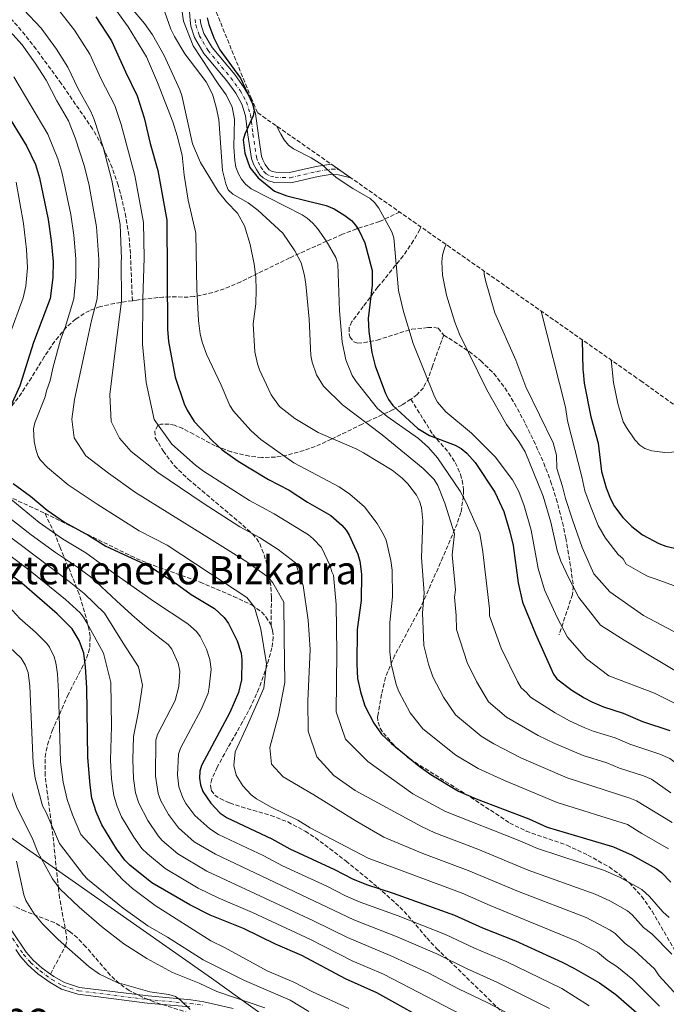
# Model space of a CAD drawing. Units: metres. Extents: x 609889 to 613309, y 4789471 to 4791819.
# Drawn here: x 612353 to 612616, y 4790203 to 4790604 of the extents above; entities that cross this region are included whole.
import ezdxf
from ezdxf.enums import TextEntityAlignment as Align

# ---------------------------------------------------------------- set-up
doc = ezdxf.new("R2010")
doc.units = ezdxf.units.M
doc.header["$MEASUREMENT"] = 0
doc.linetypes.add('DGN Style 3', pattern=[2.435891, 1.739922, -0.695969])
doc.linetypes.add('DGN Style 4', pattern=[2.785615, 1.391938, -0.695969, 0.00174, -0.695969])
for name, color, linetype, lineweight in [('Carretera', 9, 'Continuous', 0), ('Curva de nivel directora', 30, 'Continuous', 30), ('Curva de nivel intermedia', 30, 'Continuous', 0), ('Eje de carretera', 7, 'DGN Style 4', 0), ('Eje pista pavimentada', 7, 'DGN Style 4', 0), ('Límite de Nación', 7, 'Continuous', 0), ('Línea blanca (vial)', 7, 'Continuous', 13), ('Línea de pista pavimentada', 7, 'Continuous', 0), ('pavimentado', 23, 'Continuous', 0), ('Senda', 7, 'DGN Style 3', 0), ('Texto de rotulación de espacio menor sin especificar', 7, 'Continuous', 0), ('Texto de Área (paraje) menor', 7, 'Continuous', 0), ('Zona arbolada', 92, 'DGN Style 3', 0)]:
    doc.layers.add(name, color=color, linetype=linetype, lineweight=lineweight)
doc.styles.add('Style-Arial', font='arial.ttf')

# ---------------------------------------------------------------- blocks, each defined once
blk = doc.blocks.new('*U7')
at = {"layer": 'Zona arbolada', "color": 92, "linetype": 'DGN Style 3', "lineweight": 0}
for points in [[(612426.57, 4790197.44, 481.06), (612407.45, 4790203.56, 480.01), (612402.83, 4790205.43, 479.77), (612397.44, 4790208.15, 479.51), (612393.38, 4790210.99, 479.31), (612389.73, 4790214.41, 479.11), (612379.8, 4790225.99, 478.72), (612376.34, 4790229.59, 478.72), (612373.34, 4790232.15, 478.8), (612366.93, 4790235.84, 479.09), (612355.02, 4790240.49, 479.84), (612350.42, 4790242.61, 480.2)], [(612425.557, 4790625.4664, 0), (612447.1392, 4790572.3989, 0), (612449.8133, 4790566.2361, 0), (612480.7989, 4790544.6013, 0), (612481.1727, 4790544.34, 0), (612603.1357, 4790458.9072, 0), (612605.9645, 4790456.9012, 0), (612683.881, 4790400.9686, 0), (612757.0251, 4790351.5728, 0), (612788.1416, 4790345.5757, 427.4401), (612773.95, 4790303.47, 427.47), (612770.68, 4790291.41, 427.74), (612764.73, 4790267.12, 428.77), (612760.96, 4790254.61, 429.31), (612757.48, 4790245.26, 429.73), (612753.59, 4790236.05, 430.18), (612737.53, 4790202.11, 431.99)]]:
    blk.add_polyline3d(points, dxfattribs=at)
blk = doc.blocks.new('*U8')
at = {"layer": 'Carretera', "color": 9, "linetype": 'Continuous', "lineweight": 0}
blk.add_polyline3d([(612426.4, 4790604.52, 377.31), (612426.67, 4790602.56, 377.17), (612427.93, 4790598.67, 376.61), (612431.3, 4790592.88, 376.05), (612440.49, 4790581.85, 374.35), (612444.37, 4790576.5, 374.13), (612447.17, 4790571.5, 373.78), (612448.91, 4790565.99, 373.44), (612449.97, 4790557.88, 372.81), (612451.31, 4790548.61, 372.71), (612451.89, 4790547.02, 372.71), (612452.92, 4790545.22, 372.71), (612453.94, 4790543.61, 372.55), (612454.5, 4790543.05, 372.35), (612455.77, 4790542.37, 372.09), (612457.22, 4790542.02, 371.8), (612462.84, 4790541.87, 371.7), (612473.67, 4790544.4, 370.63), (612479.72, 4790545.35, 370.05), (612480.8, 4790544.6, 0), (612481.17, 4790544.34, 0), (612487.76, 4790539.73, 369.9), (612482.7, 4790541.01, 369.89), (612480.2, 4790541.2, 370.02), (612474.47, 4790540.3, 370.63), (612463.27, 4790537.68, 371.7), (612456.67, 4790537.86, 371.8), (612454.27, 4790538.43, 372.09), (612451.99, 4790539.67, 372.35), (612450.67, 4790540.97, 372.55), (612449.35, 4790543.07, 372.71), (612448.09, 4790545.26, 372.71), (612447.24, 4790547.59, 372.71), (612445.84, 4790557.31, 372.81), (612444.82, 4790565.08, 373.44), (612443.32, 4790569.83, 373.78), (612440.85, 4790574.25, 374.13), (612437.19, 4790579.29, 374.35), (612427.87, 4790590.48, 376.05), (612424.1, 4790596.96, 376.61), (612422.59, 4790601.62, 377.17), (612422.24, 4790604.08, 377.31), (612421.21, 4790618.56, 377.31)], dxfattribs=at)

msp = doc.modelspace()

# ---------------------------------------------------------------- linework, layer by layer
at = {"layer": 'Curva de nivel directora', "color": 30, "linetype": 'Continuous', "lineweight": 30, "flags": 128}
for points, elevation in [([(612383.82, 4790605.47), (612390.28, 4790595.58), (612395.87, 4790582.93), (612400.7, 4790573.13), (612403.54, 4790564.23), (612406.04, 4790553.74), (612409.13, 4790542.76), (612412.81, 4790522.5), (612413.04, 4790478), (612413.45, 4790472.96), (612416.22, 4790458.38), (612419.84, 4790447.54), (612421.04, 4790444.88), (612423.9, 4790440.29), (612431.34, 4790432.39), (612435.39, 4790428.79), (612441.92, 4790424.13), (612454.26, 4790416.6), (612462.68, 4790412.33), (612470.17, 4790407.44), (612479.62, 4790401.92), (612484.17, 4790397.96), (612485.84, 4790396.03), (612487.15, 4790393.9), (612490.66, 4790386.12), (612491.49, 4790383.27), (612492.11, 4790378.04), (612492, 4790367.33), (612490.34, 4790355.44), (612490.17, 4790341.26), (612490.55, 4790335.42), (612491.68, 4790329.95), (612493.5, 4790324.26), (612497.17, 4790317.25), (612500.29, 4790312.73), (612504.34, 4790308.86), (612515.62, 4790299.73), (612520.42, 4790296.26), (612531.7, 4790289.54), (612538.92, 4790286.36), (612560.28, 4790278.18), (612567.81, 4790274.81), (612582.46, 4790270.48), (612594.85, 4790266.82), (612602.45, 4790263.37), (612612.22, 4790257.94), (612614.38, 4790256.27), (612618.21, 4790252.31)], 400), ([(612429.28, 4790604.94), (612429.93, 4790602.32), (612431.95, 4790596.87), (612434.42, 4790591.94), (612442.75, 4790580.41), (612447.71, 4790569.87), (612448.35, 4790567.27), (612447.96, 4790564.95), (612444.53, 4790557.6), (612443.95, 4790555.16), (612444.58, 4790549.84), (612446.59, 4790544), (612450.06, 4790539.77), (612456.62, 4790534.24), (612461.76, 4790532.39), (612477.76, 4790528.37), (612481.04, 4790527.02), (612485.38, 4790524.36), (612488.03, 4790522.28), (612489.73, 4790520.44), (612491.24, 4790518.13), (612493.56, 4790513.16), (612496.52, 4790501.88), (612496.54, 4790495.86), (612494.9, 4790482.26), (612495.19, 4790476.98), (612496.33, 4790468.43), (612497.68, 4790463.04), (612501.94, 4790451.75), (612503.19, 4790449.27), (612504.93, 4790446.86), (612515.1, 4790437.44), (612519.89, 4790434.64), (612530.35, 4790430.65), (612532.8, 4790429.22), (612535.08, 4790427.42), (612538.5, 4790423.57), (612546.55, 4790411.45), (612550.09, 4790403.56), (612552.61, 4790395.22), (612553.9, 4790389.7), (612556.06, 4790374.52), (612557.77, 4790366.64), (612563, 4790353.67), (612570.37, 4790337.28), (612571.82, 4790335.28), (612577.93, 4790330.63), (612582.46, 4790327.77), (612582.87, 4790327.52), (612586.05, 4790325.93), (612590.76, 4790323.86), (612598.83, 4790321.35), (612606.66, 4790317.93), (612617.85, 4790314.19)], 375), ([(612346.77, 4790567.21), (612355.62, 4790552.81), (612359.19, 4790545.13), (612360.84, 4790539.74), (612364.36, 4790522.78), (612365.63, 4790514.01), (612366.41, 4790505.61), (612366.32, 4790499.04), (612365.28, 4790490.5), (612358.46, 4790472.58), (612352.82, 4790454.89), (612348.44, 4790444.91)], 425), ([(612582.06, 4790473.67), (612582.38, 4790461.41), (612582.46, 4790460.58), (612582.94, 4790455.95), (612585.68, 4790442.26), (612588.56, 4790431.48), (612589.91, 4790419.91), (612591.83, 4790413.21), (612593.66, 4790408.76), (612595.32, 4790405.66), (612598.66, 4790401.14), (612602.37, 4790397.41), (612606.67, 4790394.12), (612613.34, 4790390.48), (612616.23, 4790389.39), (612621.44, 4790388.28)], 350), ([(612350.21, 4790414.99), (612357.21, 4790409.8), (612363.95, 4790404.07), (612371.01, 4790399.29), (612381.01, 4790393.77), (612387.96, 4790389.41), (612401.84, 4790383.09), (612406.99, 4790380.42), (612416.2, 4790374.46), (612422.66, 4790369.78), (612432.22, 4790364.01), (612436.12, 4790360.32), (612437.91, 4790357.9), (612441.49, 4790350.78), (612443.03, 4790345.73), (612443.41, 4790343.07), (612443.18, 4790334.97), (612441.95, 4790329.71), (612438.4, 4790321.51), (612426.88, 4790299.99), (612426.29, 4790297.57), (612426.09, 4790294.81), (612426.46, 4790292.04), (612427.51, 4790289.29), (612430.74, 4790284.59), (612434.57, 4790280.56), (612437.33, 4790278.65), (612455.53, 4790270.01), (612462.95, 4790265.97), (612481.07, 4790257.51), (612488.41, 4790253.69), (612494.14, 4790251.37), (612505.1, 4790247.8), (612530.03, 4790238.88), (612541.4, 4790233.68), (612554.87, 4790228.38), (612573.97, 4790219.69), (612578.75, 4790217.28), (612582.46, 4790215.14), (612589.12, 4790211.32), (612595.74, 4790206.53), (612606.53, 4790197.07)], 425), ([(612549.19, 4790178.9), (612498.36, 4790207.21), (612485.62, 4790212.94), (612467.76, 4790222.39), (612457.01, 4790227.1), (612443.97, 4790233.4), (612430.48, 4790238.94), (612422.1, 4790243.06), (612406.71, 4790252.07), (612397.73, 4790259.25), (612395.63, 4790261.35), (612392.22, 4790265.99), (612386.32, 4790275.8), (612384.03, 4790280.98), (612382.27, 4790286.67), (612381.48, 4790291.95), (612380.64, 4790303.21), (612380.2, 4790331.62), (612379.66, 4790340.25), (612378.91, 4790345.84), (612377.02, 4790350.99), (612374.22, 4790355.7), (612368.11, 4790361.82), (612353.64, 4790374.41), (612337.53, 4790386.49)], 450)]:
    msp.add_lwpolyline(points, dxfattribs=dict(at, elevation=elevation))
at = {"layer": 'Curva de nivel intermedia', "color": 30, "linetype": 'Continuous', "lineweight": 0, "flags": 128}
for points, elevation in [([(612388.09, 4790613.83), (612396.97, 4790601.33), (612404.53, 4790589.1), (612408.97, 4790578.64), (612415.16, 4790562.53), (612417.02, 4790556.8), (612418.97, 4790548.96), (612419.82, 4790540.78), (612421.46, 4790530.65), (612424.55, 4790517.12), (612425.04, 4790494.15), (612425.7, 4790481.45), (612426.31, 4790476.06), (612427.16, 4790472.64), (612428.96, 4790467.83), (612434.93, 4790455.19), (612438.43, 4790446.86), (612439.95, 4790444.58), (612447, 4790436.58), (612451.1, 4790432.97), (612464.6, 4790423.5), (612483.09, 4790413.69), (612487.39, 4790410.71), (612493.34, 4790405.46), (612498.57, 4790398.75), (612501.13, 4790394.16), (612502.23, 4790391.91), (612504.09, 4790383.6), (612504.58, 4790379.6), (612504.81, 4790368.76), (612503.7, 4790358.28), (612503.69, 4790346.33), (612504.25, 4790341.37), (612506.31, 4790333.01), (612507.4, 4790330.14), (612512, 4790321.46)], 395), ([(612409.61, 4790613.95), (612414.47, 4790600.37), (612415.92, 4790597.38), (612420.17, 4790590.29), (612428.83, 4790578.93), (612431.33, 4790573.79), (612432.86, 4790568.58), (612433.93, 4790563.51), (612435.54, 4790542.76), (612436.77, 4790537.31), (612437.73, 4790534.84), (612439.65, 4790533.11), (612445.92, 4790529.56), (612449.89, 4790526.52), (612460.1, 4790517.1), (612464.93, 4790509.98), (612467.49, 4790505.06), (612468.95, 4790499.86), (612469.5, 4790496.29), (612470.79, 4790482), (612471.43, 4790467.29), (612472, 4790464.55), (612473.77, 4790459.28), (612476.59, 4790454.7), (612484.37, 4790447.09), (612500.51, 4790434.93), (612517.25, 4790421.16), (612521.76, 4790416.6), (612523.31, 4790414.18), (612526.15, 4790407.04), (612529.98, 4790394.42)], 385), ([(612418.48, 4790611.46), (612419.58, 4790603.66), (612423.52, 4790593.62), (612433.72, 4790578.01), (612436.94, 4790573.55), (612439.38, 4790568.54), (612440.36, 4790563.63), (612440.15, 4790552.17), (612440.44, 4790546.82), (612440.93, 4790544.03), (612441.94, 4790541.37), (612443.21, 4790539.21), (612444.91, 4790537.16), (612447.19, 4790535.23), (612467.91, 4790524.61), (612469.99, 4790523.24), (612472.23, 4790521.28), (612474.15, 4790519.07), (612477.79, 4790514.04), (612481.67, 4790507.23), (612482.52, 4790504.44), (612483.1, 4790485.5), (612484.25, 4790472.8), (612485.8, 4790465.46), (612488.37, 4790459.07), (612489.92, 4790456.57), (612498.67, 4790445.67), (612502.63, 4790442.41), (612515.39, 4790433.3), (612519.46, 4790429.76), (612523.05, 4790425.43), (612532.41, 4790411.94), (612534.8, 4790407.21), (612540.34, 4790394.67), (612541.6, 4790387.14), (612544.28, 4790363.9), (612544.29, 4790361.07), (612549.1, 4790347.79), (612555.74, 4790334.19), (612557.17, 4790331.6), (612559.42, 4790329.77), (612561.05, 4790327.85), (612571.06, 4790321.42), (612576.88, 4790318.21), (612583.18, 4790315.36)], 380), ([(612354.35, 4790608.43), (612361.61, 4790600.83), (612367.83, 4790592.15), (612372.46, 4790584.91), (612376.54, 4790576.34), (612381.76, 4790566.85), (612383.12, 4790563.57), (612386.84, 4790552.21), (612390.42, 4790538.61), (612393.72, 4790520.63), (612394.3, 4790506.74), (612394.11, 4790506.03), (612394.33, 4790489.37), (612391.82, 4790470.21), (612389.6, 4790451.36), (612390.06, 4790440.26), (612393.54, 4790433.52), (612398.25, 4790428.03), (612409.16, 4790419.53), (612427.55, 4790407), (612442.48, 4790397.36), (612450.49, 4790393), (612456.28, 4790389.31), (612458.12, 4790388.07), (612465.19, 4790382.65), (612468.4, 4790373.44), (612470.44, 4790359.27), (612471.22, 4790347.25), (612470.27, 4790326.26), (612470.44, 4790313.92), (612473.97, 4790303.48), (612480.86, 4790295.86), (612489.58, 4790289.81), (612516.61, 4790275.02), (612522, 4790272.5), (612539.57, 4790265.76), (612560.04, 4790257.26), (612587.39, 4790247.52), (612593.39, 4790244.67), (612600.57, 4790240.68), (612602.47, 4790239.06), (612607.04, 4790233.84), (612610.42, 4790231.3), (612618.64, 4790222.98)], 410), ([(612367.62, 4790609.46), (612375.08, 4790599.97), (612381.37, 4790590.24), (612385.93, 4790580.24), (612391.59, 4790569.29), (612394.17, 4790561.49), (612399.77, 4790540.69), (612403.26, 4790521.56), (612403.59, 4790507.12), (612402.96, 4790490.41), (612402.9, 4790471.9), (612404.35, 4790456.18), (612407.63, 4790441.11), (612414.87, 4790431.03), (612424.43, 4790422.47), (612427.73, 4790420.09), (612446.53, 4790408.1), (612456.59, 4790402.67), (612470.51, 4790394), (612472.49, 4790392.49), (612475.77, 4790388.89), (612479.34, 4790381.35), (612480.01, 4790378.94), (612480.69, 4790377.61), (612481.78, 4790365.6), (612482.04, 4790345.86), (612481.75, 4790321.79), (612485.6, 4790310.73), (612494.67, 4790301.6), (612513.1, 4790288.34), (612526.37, 4790281.19), (612556.7, 4790269.21), (612563.92, 4790266.03), (612591.12, 4790257.17), (612597.56, 4790254.24), (612606.4, 4790249.31), (612609.51, 4790246.53), (612615.03, 4790240.2), (612617.52, 4790237.97)], 405), ([(612398.43, 4790608.91), (612403.62, 4790602.7), (612406.99, 4790598.12), (612411.75, 4790589.59), (612418.12, 4790575.69), (612418.95, 4790573.33), (612423.3, 4790553.56), (612426.48, 4790545.92), (612433.64, 4790534.2), (612437.17, 4790529.87), (612441.57, 4790525.25), (612444.43, 4790520.18), (612446.76, 4790512.47), (612448.41, 4790504.44), (612449.04, 4790499.25), (612449.23, 4790494.01), (612449.02, 4790488.35)], 390), ([(612622.35, 4790204.42), (612613.52, 4790214.16), (612611.62, 4790216.94), (612603.32, 4790224.64), (612599.63, 4790227.35), (612595.6, 4790231.38), (612593.45, 4790232.76), (612583.66, 4790237.87), (612556.15, 4790248.48), (612535.57, 4790257.13), (612517.15, 4790263.99), (612501.21, 4790270.72), (612489.6, 4790277.53), (612472.64, 4790288.04), (612460.2, 4790295.27), (612455.5, 4790300.45), (612454.79, 4790307.23), (612458.32, 4790320.55), (612460.91, 4790333.85), (612460.67, 4790352.05), (612460.47, 4790366.54), (612456.05, 4790374.51), (612454.17, 4790376.64), (612453.54, 4790377.25), (612445.44, 4790383), (612428.02, 4790393.87), (612400.01, 4790411.39), (612388.97, 4790419.18), (612379.76, 4790426.23), (612375.03, 4790433.58), (612374, 4790441.27), (612375.13, 4790449.31), (612379.19, 4790468.19), (612382.1, 4790481.49), (612384.36, 4790490.3), (612384.96, 4790499.42), (612385, 4790506.36), (612384.17, 4790519.7), (612381.07, 4790536.54), (612379.19, 4790544.38), (612375.42, 4790556.02), (612372.69, 4790562.93), (612367.88, 4790571.14), (612363.55, 4790579.58), (612359.15, 4790586.54), (612353.82, 4790594), (612347.52, 4790600.94)], 415), ([(612350.48, 4790580.92), (612364.33, 4790557.49), (612368.41, 4790547.49), (612370.02, 4790542.06), (612373.67, 4790524.81), (612374.91, 4790516.28), (612375.67, 4790506.73), (612375.64, 4790499.23), (612374.82, 4790490.4), (612371.28, 4790478.65), (612369.38, 4790473.66), (612366.38, 4790462.62), (612365.23, 4790457.03), (612363.71, 4790452.87), (612363.2, 4790450.42), (612358.97, 4790439.75), (612358.45, 4790437.3), (612358.67, 4790432.09), (612359.48, 4790428.47), (612360.3, 4790426.08), (612361.23, 4790424.55), (612364.14, 4790421.5), (612372.6, 4790414.52), (612384.34, 4790406.55), (612401.46, 4790395.68), (612412.95, 4790389.85), (612430.47, 4790378.25), (612431.57, 4790377.59), (612445.33, 4790368.5), (612448.47, 4790364.53), (612451.06, 4790355.62), (612453.41, 4790341.46), (612452.31, 4790331.57), (612445.72, 4790316.37), (612440.62, 4790305.5), (612440.08, 4790299.94), (612441.06, 4790295.94), (612443.76, 4790291.64), (612447.21, 4790287.93), (612449.3, 4790286.37), (612455.31, 4790282.91), (612466.24, 4790277.6), (612471.22, 4790274.55), (612494.81, 4790262.2), (612533.21, 4790247.84), (612544.64, 4790242.79), (612579.93, 4790228.22), (612588.27, 4790223.77), (612592.43, 4790220.41), (612596.22, 4790217.98), (612602.8, 4790212.62), (612613.64, 4790201.7)], 420), ([(612457.5, 4790560.87), (612459.29, 4790557.48), (612460.6, 4790555.25), (612462.4, 4790553.02), (612464.41, 4790551.53), (612471.65, 4790547.91), (612476.01, 4790545.17), (612481.74, 4790539.89), (612488.56, 4790535.42), (612495.67, 4790531.32), (612497.49, 4790529.6), (612499.16, 4790527.29), (612504.56, 4790517.68), (612505.25, 4790515.27), (612507.16, 4790493.81), (612509.2, 4790485.25), (612513.14, 4790472.09), (612521.9, 4790450.48), (612523.15, 4790448.13), (612526.55, 4790444.22), (612536.91, 4790435.56), (612546.66, 4790425.95), (612553.7, 4790416.53), (612556.2, 4790411.73), (612558.41, 4790405.86), (612561.28, 4790395.98), (612564.2, 4790380.34), (612566.7, 4790371.69), (612571.83, 4790360.28), (612576.06, 4790352.37), (612583.89, 4790343.53), (612592.93, 4790336.55), (612611.54, 4790329.4), (612622.41, 4790323.99)], 370), ([(612348.61, 4790475.59), (612354.26, 4790490.81), (612355.32, 4790495.54), (612355.94, 4790503.01), (612355.63, 4790510.5), (612354.42, 4790521.1), (612351.36, 4790537.9)], 430), ([(612526.66, 4790512.48), (612525.99, 4790511.05), (612525.18, 4790508.12), (612524.85, 4790505.44), (612525.19, 4790500.03), (612526.84, 4790491.89), (612530.17, 4790480.8), (612532.06, 4790475.9), (612543.2, 4790453.28), (612551.3, 4790439.07), (612556.31, 4790432.19), (612558.81, 4790427.86), (612566.24, 4790409.83), (612569.37, 4790399.18), (612571.9, 4790387.71), (612573.33, 4790383.26), (612576.66, 4790376.44), (612580.78, 4790368.47), (612589.57, 4790357.18)], 365), ([(612542.18, 4790501.6), (612542.17, 4790500.47), (612542.73, 4790497.85), (612546.48, 4790484.64), (612554.99, 4790465.36), (612559.16, 4790454.51), (612570.2, 4790431.65), (612571.66, 4790426.55), (612571.71, 4790421.07), (612574.06, 4790413.79), (612575.26, 4790408.85), (612578.09, 4790400.18), (612582.04, 4790388.85), (612586.82, 4790378.12), (612593.39, 4790370.8), (612607.1, 4790361.12), (612626.37, 4790350.89), (612639.02, 4790350.75), (612647.62, 4790353.33), (612656.72, 4790365.49), (612666.02, 4790384.74), (612670.07, 4790404.54), (612670.89, 4790408.81), (612670.94, 4790410.26)], 360), ([(612449.02, 4790488.35), (612448.02, 4790480.18), (612448.66, 4790468.69), (612449.68, 4790463.78), (612450.59, 4790461.38), (612455.37, 4790451.15), (612458.75, 4790446.44), (612465.02, 4790441.49), (612474.43, 4790435.78), (612490.24, 4790429.03), (612492.99, 4790427.48), (612504.69, 4790420.45), (612508.66, 4790417.25), (612510.97, 4790414.88), (612514.51, 4790410.24), (612515.82, 4790407.82), (612516.64, 4790405.28), (612517.14, 4790399.75), (612516.59, 4790384.78), (612517.62, 4790370.2), (612517.03, 4790362.23), (612517.48, 4790348.93), (612519.51, 4790341.23), (612521.22, 4790336.19), (612525.54, 4790327.81), (612530.39, 4790320.56), (612540.98, 4790311.87), (612546.13, 4790308.8), (612557.31, 4790303), (612576.02, 4790294.85), (612601.47, 4790286.63), (612604.24, 4790285.48), (612618.73, 4790276.74)], 390), ([(612565.36, 4790485.37), (612575.25, 4790446.17), (612576.04, 4790440.62), (612581.88, 4790417.76), (612583.23, 4790411.97), (612585.48, 4790405.79), (612588.65, 4790397.82), (612591.63, 4790392.69), (612596.7, 4790386.08), (612598.76, 4790384.21), (612600.06, 4790382.08), (612606.68, 4790378.24), (612608.92, 4790377.13), (612612.25, 4790375.98), (612626.72, 4790370.64), (612638.11, 4790372.64), (612646.64, 4790380.47), (612652.09, 4790388.56), (612653.46, 4790390.46), (612655.49, 4790394.96), (612656.67, 4790399.48), (612658.13, 4790403.11), (612660.51, 4790412.45), (612661.06, 4790417.35)], 355), ([(612593.86, 4790465.41), (612594.89, 4790456.22), (612596.59, 4790447.66), (612598.85, 4790440.22), (612600.1, 4790437.8), (612603.6, 4790432.84), (612605.58, 4790430.68), (612607.69, 4790429.34), (612610.54, 4790428.37), (612615.72, 4790427.66), (612624.41, 4790428.13), (612629.76, 4790429.42), (612631.93, 4790430.97), (612635.61, 4790434.89), (612635.93, 4790435.39)], 345), ([(612584.99, 4790201.92), (612573.76, 4790209.02), (612551.11, 4790219.95), (612538.16, 4790225.4), (612526.43, 4790231.02), (612507.07, 4790238.55), (612491.55, 4790244.15), (612485.65, 4790246.73), (612477.95, 4790250.69), (612459.96, 4790259.07), (612452.29, 4790263.07), (612433.86, 4790271.8), (612430.35, 4790274.07), (612424.14, 4790279.52), (612420.54, 4790284.51), (612419.25, 4790286.81), (612417.67, 4790291.19), (612417.16, 4790296.18), (612417.57, 4790304.63), (612418.35, 4790307.01), (612426.77, 4790322.85), (612429.61, 4790329.41), (612430.07, 4790331.86), (612430.8, 4790339.28), (612430.37, 4790343.24), (612428.9, 4790347.37), (612426.37, 4790352.64), (612424.87, 4790354.65), (612421.29, 4790357.7), (612407.33, 4790366.96), (612390.27, 4790379.17), (612379.76, 4790386.67), (612370.3, 4790392.47), (612360.69, 4790399.03), (612344.45, 4790412.43)], 430), ([(612589.57, 4790357.18), (612599.21, 4790351.14), (612625.34, 4790335.45), (612638.38, 4790329.14), (612650.42, 4790329), (612660.79, 4790338.08), (612666.16, 4790351.73), (612674.52, 4790371.9), (612678.93, 4790388.62), (612680.7, 4790403.25)], 365), ([(612568.77, 4790200.75), (612547.35, 4790211.51), (612534.91, 4790217.12), (612522.84, 4790223.16), (612506.64, 4790230.05), (612488.96, 4790236.93), (612432.6, 4790263.77), (612423.94, 4790268.8), (612417.54, 4790274.45), (612413.4, 4790279.97), (612410.4, 4790285.54), (612409.19, 4790288.57), (612408.1, 4790295.66), (612408.25, 4790310.28), (612408.97, 4790312.66), (612416.2, 4790326.45), (612417.65, 4790332.17), (612418.12, 4790338.49), (612417.41, 4790341.68), (612414.83, 4790347.39), (612413.26, 4790349.34), (612410.51, 4790351.54), (612404.77, 4790355.92), (612398.53, 4790361.39), (612392.31, 4790367.19), (612384.15, 4790374.77), (612383.83, 4790375.3), (612376.38, 4790380.88), (612367.39, 4790386.86), (612357.42, 4790394), (612347.55, 4790401.8)], 435), ([(612344.63, 4790396.33), (612373.01, 4790375.09), (612379.06, 4790370.07), (612387.41, 4790362.17), (612394.98, 4790349.93), (612401.28, 4790340.14), (612402.92, 4790332.76), (612401.22, 4790321.94), (612399.2, 4790311.73), (612398.88, 4790302.45), (612399.21, 4790294.59), (612399.95, 4790288.82), (612401.34, 4790284.57), (612405.04, 4790277.45), (612409.29, 4790271.27), (612410.94, 4790269.38), (612417.23, 4790263.97), (612429.1, 4790256.87), (612472.62, 4790236.62), (612486.38, 4790229.71), (612503.88, 4790222.43), (612519.25, 4790215.3), (612531.66, 4790208.84), (612543.6, 4790203.07), (612563.78, 4790192.49)], 440), ([(612539.84, 4790194.64), (612501.12, 4790214.82), (612488.27, 4790220.31), (612471.31, 4790228.95), (612447.76, 4790239.91), (612433.66, 4790246.02), (612425.6, 4790249.96), (612412.13, 4790257.96), (612404.86, 4790263.86), (612402.63, 4790266.14), (612399.28, 4790270.65), (612394.35, 4790279.05), (612392.52, 4790283.19), (612391.11, 4790287.74), (612390.25, 4790294.52), (612389.77, 4790302.08), (612390.19, 4790315.93), (612389.95, 4790333.82), (612387.01, 4790345.81), (612380.2, 4790358.1), (612378.84, 4790360.44), (612377.42, 4790362.23), (612371.54, 4790367.68), (612357.77, 4790378.88), (612341.12, 4790391.36)], 445), ([(612529.98, 4790394.42), (612529.09, 4790385.96), (612530.43, 4790371.64), (612530.02, 4790368.67), (612530.79, 4790361.16), (612530.8, 4790355.49), (612535.2, 4790341.91), (612539.07, 4790334.16), (612543.96, 4790325.91), (612551.26, 4790319.67), (612564.15, 4790312.23), (612570.89, 4790308.91), (612582.46, 4790303.98), (612592.17, 4790301.03), (612597.24, 4790298.9), (612607.14, 4790295.71), (612610.38, 4790294.44), (612618.26, 4790288.77)], 385), ([(612583.18, 4790315.36), (612586.54, 4790313.94), (612595.5, 4790311.19), (612601.46, 4790308.6), (612613.71, 4790304.51), (612617.82, 4790302.81), (612621.27, 4790300.28), (612626.88, 4790294.57), (612630.59, 4790291.39), (612640.8, 4790283.77), (612649.25, 4790278.38), (612654.23, 4790275.37), (612660.71, 4790275.14), (612669.31, 4790277.73), (612674.78, 4790283.97), (612677.37, 4790288.06), (612678.33, 4790290.37), (612682.46, 4790297.55), (612696.75, 4790329.88), (612703.14, 4790349.49), (612707.34, 4790364.34), (612709.92, 4790376.94), (612710.65, 4790382.89)], 380), ([(612486.93, 4790200.87), (612472.21, 4790207.58), (612464.59, 4790211.52), (612453.67, 4790216.19), (612436.32, 4790225.69), (612430.68, 4790228.47), (612408.09, 4790242.84), (612398.84, 4790249.81), (612394.74, 4790253.37), (612377.76, 4790271.82), (612374.34, 4790279.76), (612372.09, 4790286.11), (612370.55, 4790293.14), (612369.5, 4790301.41), (612368.68, 4790329.99), (612368.16, 4790337.39), (612367.56, 4790341.86), (612366.82, 4790344.25), (612364.92, 4790348.25), (612363.8, 4790349.75), (612359.22, 4790354.36), (612352.88, 4790359.9), (612346.92, 4790366.39)], 455), ([(612470.68, 4790199.58), (612463.02, 4790204.17), (612444.48, 4790212.21), (612427.56, 4790220.68), (612413.09, 4790229.89), (612405, 4790234.59), (612394.97, 4790241.76), (612380.49, 4790253.53), (612378.79, 4790255.35), (612369, 4790268.18), (612363.56, 4790280.82), (612362.05, 4790283.46), (612359.09, 4790294.8), (612358.3, 4790300.91), (612356.87, 4790332.36), (612356.21, 4790337.89), (612355.07, 4790340.98), (612353.39, 4790343.8), (612346.33, 4790350.43)], 460), ([(612452.76, 4790201.03), (612433.15, 4790207.75), (612425.95, 4790211.08), (612415.07, 4790215.56), (612404.65, 4790221.14), (612395.28, 4790227.22), (612386.09, 4790234.22), (612376.98, 4790242.13), (612369.2, 4790249.65), (612366.23, 4790253.67), (612360.24, 4790264.54), (612357.88, 4790270.41), (612351.69, 4790282.78), (612348.48, 4790291.95), (612347.29, 4790297.92), (612345.64, 4790326.75), (612344.86, 4790333.91)], 465), ([(612512, 4790321.46), (612517.15, 4790314.9), (612530.52, 4790304.17), (612539.73, 4790298.68), (612550.46, 4790293.78), (612571.91, 4790284.83), (612600.51, 4790275.86), (612606.39, 4790272.16), (612617.31, 4790265.93)], 395), ([(612422.31, 4790200.34), (612418.39, 4790204.18), (612416.38, 4790205.66), (612413.59, 4790206.51), (612405.79, 4790207.57), (612392.56, 4790211.37), (612385.3, 4790214.75), (612381.16, 4790217.85), (612368.47, 4790228.93), (612362.1, 4790235.41), (612358.76, 4790239.38), (612355.32, 4790244.85), (612354.47, 4790247.19), (612351.49, 4790260.9)], 470)]:
    msp.add_lwpolyline(points, dxfattribs=dict(at, elevation=elevation))
at = {"layer": 'Eje de carretera', "color": 7, "linetype": 'DGN Style 4', "lineweight": 0}
msp.add_polyline3d([(612424.32, 4790604.3, 377.31), (612424.63, 4790602.09, 377.17), (612426.02, 4790597.81, 376.61), (612429.58, 4790591.68, 376.05), (612438.84, 4790580.57, 374.35), (612442.61, 4790575.37, 374.13), (612445.25, 4790570.66, 373.78), (612446.86, 4790565.54, 374.41), (612447.9, 4790557.6, 372.81), (612449.28, 4790548.1, 372.71), (612449.99, 4790546.14, 372.71), (612451.13, 4790544.14, 372.71), (612452.3, 4790542.29, 372.55), (612453.25, 4790541.36, 372.35), (612455.02, 4790540.4, 372.09), (612456.95, 4790539.94, 371.8), (612463.05, 4790539.77, 371.7), (612474.07, 4790542.35, 370.63), (612480.11, 4790543.3, 370.02), (612482.98, 4790543.07, 369.89)], dxfattribs=at)
at = {"layer": 'Eje pista pavimentada', "color": 7, "linetype": 'DGN Style 4', "lineweight": 0}
msp.add_polyline3d([(612348.33, 4790231.84, 473.82), (612354.34, 4790222.88, 473.19), (612357.23, 4790219.55, 472.94), (612361.11, 4790216.15, 472.59), (612365.96, 4790212.65, 472.35), (612370.47, 4790210.01, 472.26), (612376.84, 4790208.02, 472.14), (612404.99, 4790204.46, 471.61), (612422.33, 4790202.87, 469.97), (612427.59, 4790202.08, 469.57)], dxfattribs=at)
at = {"layer": 'Límite de Nación', "color": 7, "linetype": 'Continuous', "lineweight": 0}
msp.add_polyline3d([(612133.11, 4790546.54, 450.49), (612147.66, 4790512.45, 467.54), (612170.55, 4790456.17, 492.25), (612207.17, 4790371.77, 509.94), (612237.26, 4790348.75, 507), (612309.05, 4790298.63, 482.3), (612431.02, 4790213.19, 462.84), (612512.42, 4790154.76, 462.09), (612639.99, 4790068.61, 457.82), (612796.55, 4790038.43, 490.48), (612937.4, 4789719.99, 493.48), (613199.49, 4789763.51, 498.54), (613304.13, 4789823.41, 490.18)], dxfattribs=at)
at = {"layer": 'Línea blanca (vial)', "color": 7, "linetype": 'Continuous', "lineweight": 13}
for points in [[(612487.76, 4790539.73, 369.9), (612482.7, 4790541.01, 369.89), (612480.2, 4790541.2, 370.02), (612474.47, 4790540.3, 370.63), (612463.27, 4790537.68, 371.7), (612456.67, 4790537.86, 371.8), (612454.27, 4790538.43, 372.09), (612451.99, 4790539.67, 372.35), (612450.67, 4790540.97, 372.55), (612449.35, 4790543.07, 372.71), (612448.09, 4790545.26, 372.71), (612447.24, 4790547.59, 372.71), (612445.84, 4790557.31, 372.81), (612444.82, 4790565.08, 373.44), (612443.32, 4790569.83, 373.78), (612440.85, 4790574.25, 374.13), (612437.19, 4790579.29, 374.35), (612427.87, 4790590.48, 376.05), (612424.1, 4790596.96, 376.61), (612422.59, 4790601.62, 377.17), (612422.24, 4790604.08, 377.31), (612421.21, 4790618.56, 377.31)], [(612426.4, 4790604.52, 377.31), (612426.67, 4790602.56, 377.17), (612427.93, 4790598.67, 376.61), (612431.3, 4790592.88, 376.05), (612440.49, 4790581.85, 374.35), (612444.37, 4790576.5, 374.13), (612447.17, 4790571.5, 373.78), (612448.91, 4790565.99, 373.44), (612449.97, 4790557.88, 372.81), (612451.31, 4790548.61, 372.71), (612451.89, 4790547.02, 372.71), (612452.92, 4790545.22, 372.71), (612453.94, 4790543.61, 372.55), (612454.5, 4790543.05, 372.35), (612455.77, 4790542.37, 372.09), (612457.22, 4790542.02, 371.8), (612462.84, 4790541.87, 371.7), (612473.67, 4790544.4, 370.63), (612479.72, 4790545.35, 370.05)]]:
    msp.add_polyline3d(points, dxfattribs=at)
at = {"layer": 'Línea de pista pavimentada', "color": 7, "linetype": 'Continuous', "lineweight": 0}
for points in [[(612349.62, 4790232.53, 473.82), (612355.5, 4790223.77, 473.19), (612358.26, 4790220.57, 472.94), (612362.01, 4790217.29, 472.59), (612365.35, 4790214.88, 472.42)], [(612351.27, 4790224.84, 473.38), (612353.18, 4790222, 473.19), (612356.2, 4790218.52, 472.94), (612360.2, 4790215.01, 472.59), (612365.17, 4790211.43, 472.35), (612369.88, 4790208.67, 472.26), (612376.53, 4790206.59, 472.14), (612404.83, 4790203.02, 471.61), (612422.15, 4790201.43, 469.97)], [(612365.35, 4790214.88, 472.42), (612366.75, 4790213.87, 472.35), (612371.06, 4790211.35, 472.26), (612377.16, 4790209.44, 472.14), (612405.15, 4790205.91, 471.61), (612422.5, 4790204.31, 469.97), (612427.86, 4790203.51, 469.57), (612439.8, 4790200.81, 468.71)]]:
    msp.add_polyline3d(points, dxfattribs=at)
at = {"layer": 'pavimentado', "color": 23, "linetype": 'Continuous', "lineweight": 0}
for points in [[(612349.62, 4790232.53, 473.82), (612355.5, 4790223.77, 473.19), (612358.26, 4790220.57, 472.94), (612362.01, 4790217.29, 472.59), (612365.35, 4790214.88, 472.42), (612366.75, 4790213.87, 472.35), (612371.06, 4790211.35, 472.26), (612377.16, 4790209.44, 472.14), (612405.15, 4790205.91, 471.61), (612422.5, 4790204.31, 469.97), (612427.86, 4790203.51, 469.57), (612439.8, 4790200.81, 468.71)], [(612422.15, 4790201.43, 469.97), (612404.83, 4790203.02, 471.61), (612376.53, 4790206.59, 472.14), (612369.88, 4790208.67, 472.26), (612365.17, 4790211.43, 472.35), (612360.2, 4790215.01, 472.59), (612356.2, 4790218.52, 472.94), (612353.18, 4790222, 473.19), (612351.27, 4790224.84, 473.54)]]:
    msp.add_polyline3d(points, dxfattribs=at)
at = {"layer": 'Senda', "color": 7, "linetype": 'DGN Style 3', "lineweight": 0}
for points in [[(612398.75, 4790489.59, 408.8), (612397.93, 4790508.85, 407.1), (612397.29, 4790516.29, 406.88), (612396.11, 4790523.68, 407.29), (612394.46, 4790531.04, 407.96), (612392.93, 4790536.73, 408.45), (612390.52, 4790543.83, 409.28), (612386.44, 4790552.89, 410.46), (612382.51, 4790559.65, 411.07), (612369.74, 4790578.17, 410.98), (612359.54, 4790592.17, 411.63), (612351.9, 4790601.75, 412.2), (612348.41, 4790605.39, 412.3), (612342.53, 4790610.1, 412.26), (612336.09, 4790614.05, 412.35), (612328.44, 4790617.8, 413.06), (612319.2, 4790621.34, 414.55), (612313.06, 4790623.33, 415.6), (612303.21, 4790624.99, 417.41), (612300.89, 4790625.75, 417.73), (612290.84, 4790632.1, 418.44)], [(612507.69, 4790525.76, 370.68), (612499.49, 4790521.89, 372.53), (612490.07, 4790518.89, 374.57), (612484.35, 4790516.67, 376.04), (612477.91, 4790513.86, 378.44), (612462.84, 4790507.07, 384.78), (612442.93, 4790497.31, 391.42), (612436.16, 4790494.47, 393.4), (612431.51, 4790492.9, 394.66), (612423.95, 4790491.24, 396.68), (612421.54, 4790491.06, 397.14), (612413.93, 4790491.15, 397.76), (612411.2, 4790491.07, 398.39), (612409.18, 4790490.89, 399.63), (612404.33, 4790490.29, 405.69), (612400.49, 4790489.85, 408), (612398.75, 4790489.59, 408.8)], [(612516.3, 4790519.73, 368.86), (612515.89, 4790518.62, 368.88), (612513.33, 4790514.09, 369.24), (612509.12, 4790507.89, 370), (612498.83, 4790495.19, 372.05), (612497.05, 4790492.88, 372.76), (612492.85, 4790487.19, 375.53), (612488.2, 4790481.04, 376.38), (612487.14, 4790478.67, 376.51), (612487.04, 4790476.04, 376.5), (612487.43, 4790474.79, 376.38), (612488.96, 4790472.87, 375.44), (612490.59, 4790472.28, 374.68), (612493.01, 4790472.39, 374.15), (612498.5, 4790473.52, 372.98), (612512.61, 4790477.96, 368.73), (612519.12, 4790478.62, 367.6), (612521.63, 4790478.72, 367.64), (612523.38, 4790478.39, 367.6), (612525.68, 4790475.59, 367.03)], [(612398.75, 4790489.59, 408.8), (612391.46, 4790488.5, 412.18), (612385.59, 4790487.17, 414.19), (612381.25, 4790485.51, 415.75), (612379.12, 4790484.41, 416.54), (612375.61, 4790482.09, 417.93), (612371.84, 4790478.74, 419.53), (612367.07, 4790473.05, 421.46), (612362.81, 4790466.71, 422.6), (612357.58, 4790458.17, 423.43), (612353.57, 4790451.91, 424), (612350.16, 4790447.31, 424.64), (612344.13, 4790439.78, 426.43), (612341.69, 4790436.22, 427.42), (612339.61, 4790431.75, 428.14)], [(612525.68, 4790475.59, 367.03), (612521.02, 4790462.86, 369.15), (612519.52, 4790458.3, 369.86), (612517.35, 4790454.1, 370.62), (612514.82, 4790451.33, 371.41), (612512.83, 4790449.71, 372.08), (612512.28, 4790449.36, 373.29)], [(612525.68, 4790475.59, 367.03), (612535.98, 4790468.89, 364.75), (612540.72, 4790465.06, 363.95), (612546.11, 4790459.85, 363.77), (612550.62, 4790454, 363.44), (612554.56, 4790447.65, 362.68), (612559.05, 4790439.2, 361.93), (612562.35, 4790432.46, 361.97), (612566.44, 4790423.36, 362.38), (612569.24, 4790415.98, 362.48), (612571.52, 4790408.81, 362.27), (612574.05, 4790399.16, 361.94), (612575.44, 4790392.76, 362), (612577.05, 4790382.95, 363.14), (612578.56, 4790373.2, 365.61), (612578.12, 4790369.74, 366.47), (612572.67, 4790353.23, 369.87)], [(612512.28, 4790449.36, 373.29), (612508.59, 4790447.03, 373.78), (612504.82, 4790445.07, 376.02), (612502.9, 4790444.13, 378.43), (612495.27, 4790440.59, 384.3), (612492.43, 4790439.24, 385.64), (612479.92, 4790433.08, 390.11), (612473.29, 4790430.13, 391.96), (612468.72, 4790428.46, 393.16), (612461.74, 4790426.59, 394.75), (612457.03, 4790425.8, 395.67), (612451.47, 4790425.58, 396.72), (612446.46, 4790426.15, 397.67), (612439.06, 4790427.94, 399.09), (612432.53, 4790430.31, 400.38), (612423.7, 4790435.09, 402.23), (612419.29, 4790437.41, 403.13), (612415.92, 4790438.77, 403.79), (612413.71, 4790439.2, 404.19), (612410.3, 4790439.24, 404.8), (612409.12, 4790438.68, 405.04), (612407.85, 4790436.4, 405.47), (612408.09, 4790433.64, 405.87), (612411.29, 4790428.28, 406.58), (612415.84, 4790422.2, 407.18), (612421.5, 4790416.8, 407.59), (612443.75, 4790398.01, 409.36), (612447.69, 4790394.43, 410.05), (612449.33, 4790392.57, 410.43), (612450.63, 4790390.48, 410.85), (612452.46, 4790385.92, 411.84), (612453.53, 4790381.99, 412.88), (612454.56, 4790377.38, 414.44), (612455.23, 4790372.67, 416.37), (612455.41, 4790368.46, 418.11), (612455.31, 4790356.88, 418.79)], [(612512.28, 4790449.36, 373.29), (612521.22, 4790434.98, 375.25), (612527.79, 4790427.54, 375.97), (612530.38, 4790423.51, 376.35), (612532.48, 4790418.78, 376.88), (612533.17, 4790416.39, 377.19), (612533.75, 4790412.25, 377.82), (612533.74, 4790409.97, 378.45), (612532.67, 4790403.16, 381.81), (612531.1, 4790398.61, 383.49), (612525.31, 4790384.94, 385.65), (612516.26, 4790364.4, 389.73), (612505.75, 4790344.99, 393.69), (612501.86, 4790335.88, 395.15), (612500.3, 4790329.05, 395.96), (612498.72, 4790319.96, 398.23), (612498.86, 4790317.57, 398.5), (612499.78, 4790315.21, 398.69), (612501.08, 4790313.19, 398.79), (612506.26, 4790307.22, 398.99), (612511.87, 4790302.56, 399.18), (612536.57, 4790287.03, 400.49), (612552.58, 4790276.47, 401.63), (612559.27, 4790273.2, 402.08), (612575.83, 4790267.41, 403.19), (612584.4, 4790263.4, 404.08), (612593.04, 4790258.56, 405.41), (612597.13, 4790255.68, 405.95), (612601.25, 4790252.16, 406.3), (612606.3, 4790246.6, 406.72), (612610.62, 4790240.49, 407.14), (612627.14, 4790211.73, 408.99)], [(612339.61, 4790431.75, 428.14), (612338.6, 4790429.57, 429.05), (612337.62, 4790425.62, 429.85), (612337.66, 4790423.09, 430.27), (612338.14, 4790420.53, 430.67), (612340.17, 4790415.45, 431.16), (612341.58, 4790413.33, 431.15), (612343.4, 4790411.94, 430.96), (612363.07, 4790402.86, 423.89)], [(612365.35, 4790214.88, 472.42), (612371.43, 4790226.3, 469.58), (612371.99, 4790228.64, 469.13), (612371.77, 4790231.18, 468.78), (612369.06, 4790245.88, 466.95), (612368.6, 4790249.66, 466.32), (612366.36, 4790271.36, 460.65), (612363.12, 4790295.9, 457.12), (612363.2, 4790303.42, 456.32), (612364.12, 4790308.38, 455.83), (612366.04, 4790314.07, 455.01), (612372.32, 4790328.33, 450.88), (612374.52, 4790332.79, 450.37), (612378.02, 4790339.48, 450.31), (612380.05, 4790343.74, 449.75), (612380.86, 4790345.96, 448.93), (612381.37, 4790348.17, 447.69), (612381.52, 4790352.57, 444.9), (612381.02, 4790355.65, 443.52), (612379.88, 4790360.27, 442.56), (612377.04, 4790369.9, 441.21), (612372.63, 4790381.03, 437.78), (612370.81, 4790385.29, 435.94), (612369.24, 4790388.93, 433.88), (612367.09, 4790394.57, 429.41), (612363.07, 4790402.86, 423.89)], [(612363.07, 4790402.86, 423.89), (612398.16, 4790385.47, 426.44), (612402.69, 4790383.41, 426.46), (612409.62, 4790380.73, 425.62), (612426.36, 4790374.8, 422.19), (612439.95, 4790368.97, 419.26), (612447.37, 4790365.44, 418.79), (612451.37, 4790362.59, 418.79), (612453.17, 4790360.66, 418.79), (612455.12, 4790357.48, 418.79), (612455.31, 4790356.88, 418.79)], [(612455.31, 4790356.88, 418.79), (612455.89, 4790354.99, 418.79), (612456.16, 4790352.46, 418.79), (612455.63, 4790347.99, 418.79), (612453.66, 4790340.84, 418.92), (612450.32, 4790331.38, 419.38), (612447.17, 4790324.36, 419.8), (612443.67, 4790317.72, 420.63), (612437.52, 4790306.98, 422.37), (612433.33, 4790299.23, 423.04), (612431.12, 4790294.4, 422.64), (612430.61, 4790291.93, 422.34), (612430.91, 4790289.85, 422.19), (612432.33, 4790287.9, 422.18), (612434.51, 4790286.43, 422.2), (612438.41, 4790284.67, 422.09), (612443.19, 4790283.02, 421.72), (612455.18, 4790279.61, 420.58), (612462.09, 4790276.9, 420.46), (612469.14, 4790273.14, 421.05), (612473.34, 4790270.47, 421.54), (612485.82, 4790260.98, 423.17), (612498.81, 4790250.25, 424.91), (612507.79, 4790242.14, 426.15), (612511.14, 4790238.62, 427.11), (612518.78, 4790229.57, 431.36), (612522.75, 4790225.34, 432.95), (612543.94, 4790204.71, 438.02), (612557.52, 4790191.5, 440.77)]]:
    msp.add_polyline3d(points, dxfattribs=at)
at = {"layer": 'Zona arbolada', "color": 92, "linetype": 'DGN Style 3', "lineweight": 0}
msp.add_polyline3d([(612426.57, 4790197.44, 481.06), (612407.45, 4790203.56, 480.01), (612402.83, 4790205.43, 479.77), (612397.44, 4790208.15, 479.51), (612393.38, 4790210.99, 479.31), (612389.73, 4790214.41, 479.11), (612379.8, 4790225.99, 478.72), (612376.34, 4790229.59, 478.72), (612373.34, 4790232.15, 478.8), (612366.93, 4790235.84, 479.09), (612355.02, 4790240.49, 479.84), (612350.42, 4790242.61, 480.2)], dxfattribs=at)

# ---------------------------------------------------------------- block references
at = {"layer": 'Carretera', "color": 9, "linetype": 'Continuous', "lineweight": 0}
msp.add_blockref('*U8', (0, 0), dxfattribs=at)
at = {"layer": 'Zona arbolada', "color": 92, "linetype": 'DGN Style 3', "lineweight": 0}
msp.add_blockref('*U7', (0, 0), dxfattribs=at)

# ---------------------------------------------------------------- texts
at = {"layer": 'Texto de rotulación de espacio menor sin especificar', "color": 7, "linetype": 'Continuous', "lineweight": 0, "style": 'Style-Arial'}
msp.add_text('Xorilepo', height=11.5, dxfattribs=at).set_placement((612334.55, 4790197.9, 463.74), align=Align.MIDDLE_CENTER)
at = {"layer": 'Texto de Área (paraje) menor', "color": 7, "linetype": 'Continuous', "lineweight": 0, "style": 'Style-Arial'}
msp.add_text('Maizterreneko Bizkarra', height=11.5, dxfattribs=at).set_placement((612405.72, 4790379.62, 442.91), align=Align.MIDDLE_CENTER)

doc.saveas('drawing.dxf')
